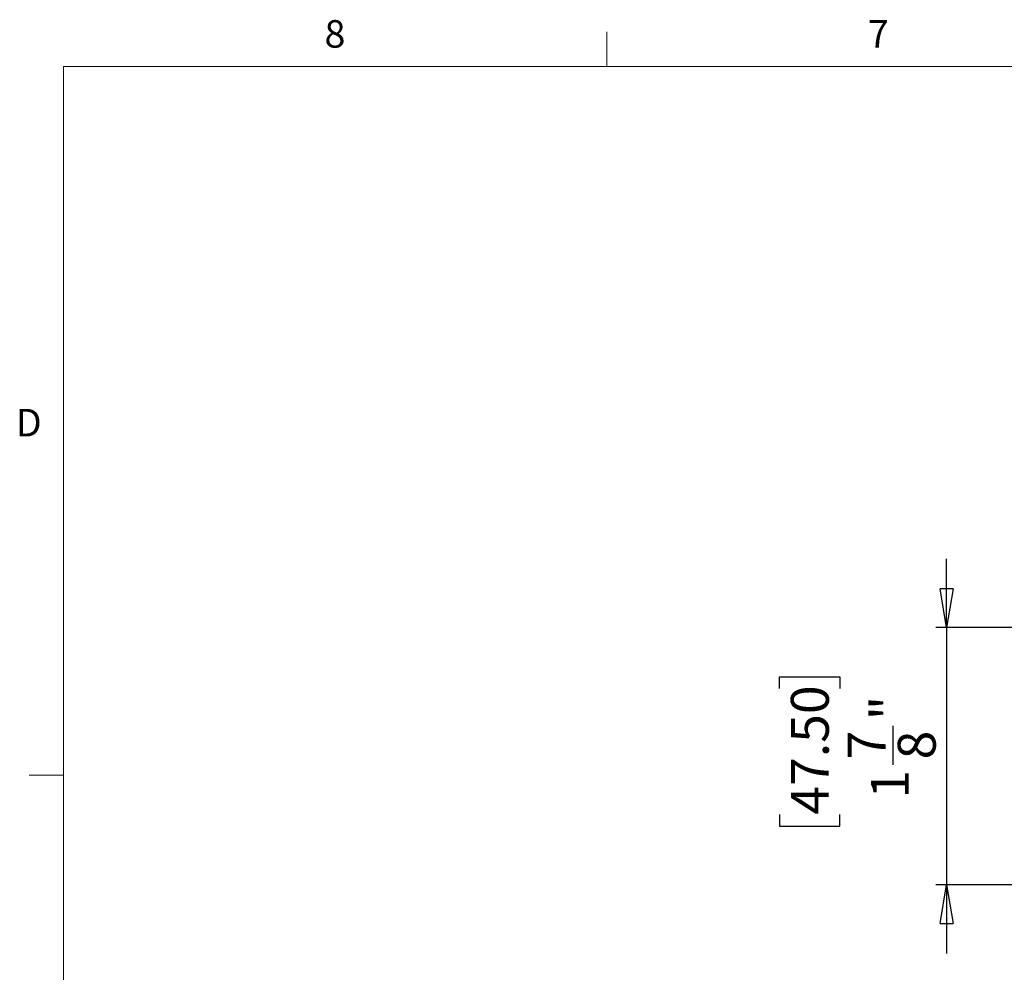
# Model space of a CAD drawing. Units: inches. Extents: x 0.3 to 16.7, y 0.1 to 10.9.
# Drawn here: x 0.4 to 4, y 7.4 to 10.8 of the extents above; entities that cross this region are included whole.
import ezdxf

# ---------------------------------------------------------------- set-up
doc = ezdxf.new("R2010")
doc.units = ezdxf.units.IN
doc.header["$MEASUREMENT"] = 0
doc.layers.add('FORMAT', color=7, linetype='Continuous')
doc.layers.add('TB', color=7, linetype='Continuous')
doc.styles.add('SLDTEXTSTYLE2', font='TXT', dxfattribs={"width": 0.75})
doc.dimstyles.new('SLDDIMSTYLE1', dxfattribs={"dimtxt": 0.137795, "dimasz": 0.14, "dimexe": 0, "dimexo": 0.0625, "dimgap": 0.034449, "dimtad": 1, "dimdec": 6, "dimlfac": 2, "dimrnd": 1e-09, "dimzin": 12, "dimdsep": 46, "dimlunit": 5, "dimtxsty": 'SLDTEXTSTYLE2', "dimblk1": 'CLOSED', "dimblk2": 'CLOSED', "dimsah": 1, "dimcen": 0.09, "dimadec": 0, "dimazin": 3, "dimtfac": 1, "dimtmove": 0, "dimatfit": 0, "dimldrblk": 'CLOSED', "dimfxl": 1, "dimfrac": 2, "dimtolj": 1, "dimtzin": 12, "dimarcsym": 0})

# ---------------------------------------------------------------- blocks, each defined once
blk = doc.blocks.new('_Closed')
at = {"color": 0, "linetype": 'ByBlock', "lineweight": -2}
for p, q in [((-1, 0.166667), (0, 0)), ((-1, 0.166667), (-1, -0.166667)), ((0, 0), (-1, -0.166667)), ((0, 0), (-1, 0))]:
    blk.add_line(p, q, dxfattribs=at)
blk = doc.blocks.new('_D_2')
at = {"layer": 'FORMAT'}
for p, q in [((3.8096, 8.6113), (3.8096, 8.8613)), ((4.5576, 8.6113), (3.7702, 8.6113)), ((3.8096, 8.6113), (3.8096, 7.6763)), ((3.2024, 8.3896), (3.2024, 8.4316)), ((3.2024, 8.4316), (3.4212, 8.4316)), ((3.4212, 8.4316), (3.4212, 8.3896)), ((3.6153, 8.1119), (3.6153, 8.2541)), ((3.2024, 7.9314), (3.2024, 7.8894)), ((3.4212, 7.8894), (3.4212, 7.9314)), ((3.2024, 7.8894), (3.4212, 7.8894)), ((4.8391, 7.6763), (3.7702, 7.6763)), ((3.8096, 7.6763), (3.8096, 7.4263))]:
    blk.add_line(p, q, dxfattribs=at)
at = {"layer": 'FORMAT', "xscale": 0.14, "yscale": 0.14}
for p, rotation in [((3.8096, 8.6113), 270), ((3.8096, 7.6763), 90)]:
    blk.add_blockref('_Closed', p, dxfattribs=dict(at, rotation=rotation))
at = {"layer": 'FORMAT', "char_height": 0.1378, "attachment_point": 1, "rotation": 90, "style": 'SLDTEXTSTYLE2'}
for s, insert in [('47.50', (3.2436, 7.9314)), ('"', (3.5323, 8.2743)), ('7', (3.4497, 8.1321)), ('8', (3.632, 8.1321)), ('1', (3.5344, 7.9899))]:
    blk.add_mtext(s, dxfattribs=dict(at, insert=insert))

msp = doc.modelspace()

# ---------------------------------------------------------------- linework, layer by layer
at = {"layer": 'TB', "color": 7, "linetype": 'Continuous', "lineweight": 18}
for p, q in [((2.575, 10.65), (2.575, 10.775)), ((0.6, 0.35), (0.6, 10.65)), ((0.6, 10.65), (16.4, 10.65)), ((0.6, 8.075), (0.475, 8.075))]:
    msp.add_line(p, q, dxfattribs=at)

# ---------------------------------------------------------------- texts
at = {"layer": 'TB', "char_height": 0.1, "attachment_point": 2, "style": 'SLDTEXTSTYLE2'}
for s, insert in [('8', (1.58649306, 10.81808)), ('7', (3.56149306, 10.81808)), ('D', (0.47385417, 9.40558))]:
    msp.add_mtext(s, dxfattribs=dict(at, insert=insert))

# ---------------------------------------------------------------- dimensions: what is measured, and where the dimension line sits
at = {"layer": 'FORMAT'}
dim = msp.add_linear_dim(base=(3.80958, 7.67630718), p1=(4.59701296, 8.61134655), p2=(4.87850902, 7.67630718), angle=90, dimstyle='SLDDIMSTYLE1', dxfattribs=at)
dim.commit()
dim.dimension.update_dxf_attribs({"geometry": '_D_2', "text_midpoint": (3.80958, 8.1604934), "dimtype": 160})

doc.saveas('drawing.dxf')
